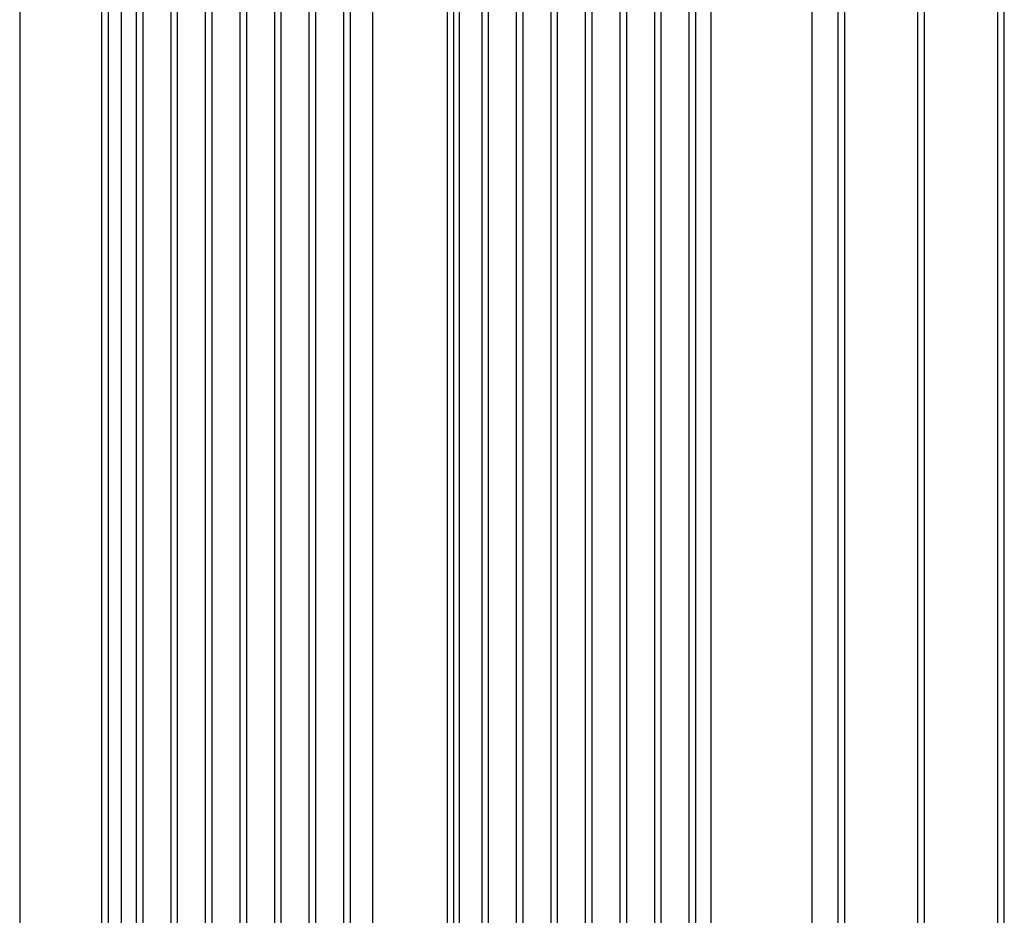
# Model space of a CAD drawing. Units: millimetres. Extents: x 0 to 5940, y 0 to 4206.
# Drawn here: x 656 to 742, y 728 to 806 of the extents above; entities that cross this region are included whole.
import ezdxf

# ---------------------------------------------------------------- set-up
doc = ezdxf.new("R2010")
doc.units = ezdxf.units.MM
doc.header["$LTSCALE"] = 100

msp = doc.modelspace()

# ---------------------------------------------------------------- linework, layer by layer
at = {"color": 7, "linetype": 'Continuous', "lineweight": 25}
for p, q in [((656.257, 967.795), (656.257, 670.795)), ((716.687, 962.386), (716.687, 681.912)), ((687.112, 960.745), (687.112, 683.545)), ((665.147, 685.44), (665.147, 958.85)), ((694.722, 685.44), (694.722, 958.85)), ((725.577, 685.44), (725.577, 958.85)), ((663.423, 953.795), (663.423, 685.492)), ((664.023, 685.492), (664.023, 953.795)), ((666.445, 953.795), (666.445, 685.492)), ((667.045, 685.492), (667.045, 953.795)), ((669.466, 953.795), (669.466, 685.492)), ((670.066, 685.492), (670.066, 953.795)), ((672.488, 953.795), (672.488, 685.492)), ((673.088, 685.492), (673.088, 953.795)), ((675.509, 953.795), (675.509, 685.492)), ((676.109, 685.492), (676.109, 953.795)), ((678.531, 953.795), (678.531, 685.492)), ((679.131, 685.492), (679.131, 953.795)), ((681.552, 953.795), (681.552, 685.492)), ((682.152, 685.492), (682.152, 953.795)), ((684.574, 953.795), (684.574, 685.492)), ((685.174, 685.492), (685.174, 953.795)), ((693.639, 953.795), (693.639, 685.492)), ((694.239, 685.492), (694.239, 953.795)), ((696.66, 953.795), (696.66, 685.492)), ((697.26, 685.492), (697.26, 953.795)), ((699.682, 953.795), (699.682, 685.492)), ((700.282, 685.492), (700.282, 953.795)), ((702.703, 953.795), (702.703, 685.492)), ((703.303, 685.492), (703.303, 953.795)), ((705.725, 953.795), (705.725, 685.492)), ((706.325, 685.492), (706.325, 953.795)), ((708.746, 953.795), (708.746, 685.492)), ((709.346, 685.492), (709.346, 953.795)), ((711.768, 953.795), (711.768, 685.492)), ((712.368, 685.492), (712.368, 953.795)), ((714.789, 953.795), (714.789, 685.492)), ((715.389, 685.492), (715.389, 953.795)), ((727.811, 953.795), (727.811, 685.492)), ((728.411, 685.492), (728.411, 953.795)), ((734.789, 953.795), (734.789, 685.492)), ((735.389, 685.492), (735.389, 953.795)), ((741.768, 953.795), (741.768, 685.492)), ((742.368, 685.492), (742.368, 953.795))]:
    msp.add_line(p, q, dxfattribs=at)

doc.saveas('drawing.dxf')
